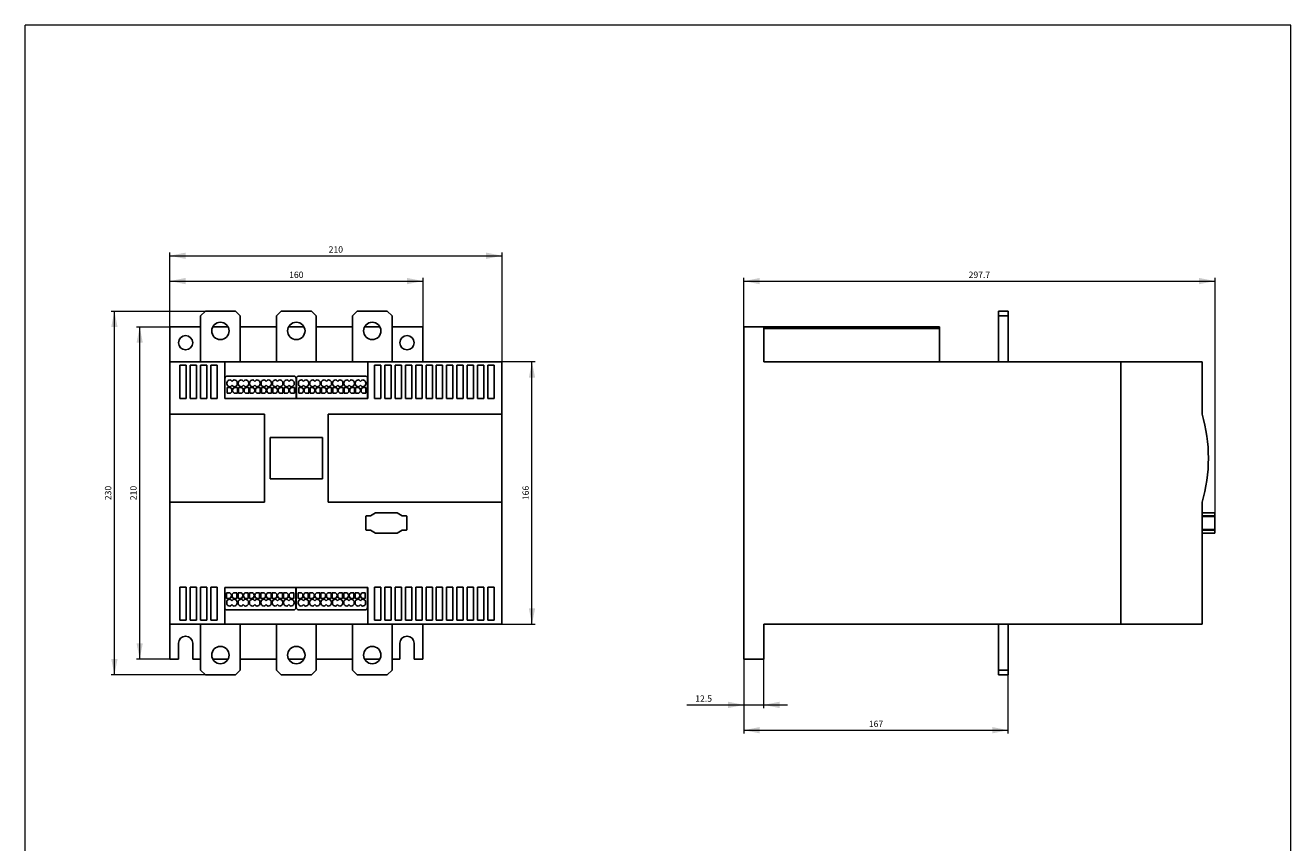
# Model space of a CAD drawing. Extents: x 203 to 1003, y 238 to 1318.
# Drawn here: x 203 to 1003, y 801 to 1318 of the extents above; entities that cross this region are included whole.
import ezdxf
from ezdxf.enums import TextEntityAlignment as Align

# ---------------------------------------------------------------- set-up
doc = ezdxf.new("R2010")
doc.units = 0
doc.header["$LTSCALE"] = 20
doc.header["$MEASUREMENT"] = 0
for name, color, linetype in [('10000_FRONT', 7, 'CONTINUOUS'), ('10100_FRONT_DIM', 7, 'CONTINUOUS'), ('11000_LEFT', 7, 'CONTINUOUS'), ('11100_LEFT_DIM', 7, 'CONTINUOUS'), ('90000_FRAME', 7, 'CONTINUOUS')]:
    doc.layers.add(name, color=color, linetype=linetype)
doc.styles.get("Standard").update_dxf_attribs({"font": 'txt.shx'})

msp = doc.modelspace()

# ---------------------------------------------------------------- linework, layer by layer
at = {"layer": '10000_FRONT', "color": 7, "linetype": 'CONTINUOUS', "lineweight": 25}
for p, q in [((313.649999, 1134.25), (316.649999, 1137.25)), ((316.649999, 1137.25), (335.649999, 1137.25)), ((335.649999, 1137.25), (338.649999, 1134.25)), ((361.649999, 1134.25), (364.649999, 1137.25)), ((364.649999, 1137.25), (383.649999, 1137.25)), ((383.649999, 1137.25), (386.649999, 1134.25)), ((409.649999, 1134.25), (412.649999, 1137.25)), ((412.649999, 1137.25), (431.649999, 1137.25)), ((431.649999, 1137.25), (434.649999, 1134.25)), ((313.649999, 1105.25), (313.649999, 1134.25)), ((338.649999, 1134.25), (338.649999, 1105.25)), ((361.649999, 1105.25), (361.649999, 1134.25)), ((386.649999, 1134.25), (386.649999, 1105.25)), ((409.649999, 1105.25), (409.649999, 1134.25)), ((434.649999, 1134.25), (434.649999, 1105.25)), ((294.149999, 1127.25), (313.650106, 1127.25)), ((294.149999, 1105.25), (294.149999, 1127.25)), ((321.250966, 1127.25), (331.048917, 1127.25)), ((338.65003, 1127.25), (361.65003, 1127.25)), ((369.251035, 1127.25), (379.049024, 1127.25)), ((386.65003, 1127.25), (409.65003, 1127.25)), ((417.250964, 1127.25), (427.048917, 1127.25)), ((434.65011, 1127.25), (454.149999, 1127.25)), ((454.149999, 1127.25), (454.149999, 1105.25)), ((294.149999, 1105.25), (328.950002, 1105.25)), ((294.149999, 1072.099998), (294.149999, 1105.25)), ((294.149999, 1105.25), (294.150037, 1105.25)), ((294.149999, 939.25), (294.149999, 1105.25)), ((328.950002, 1082.099998), (328.950002, 1105.25)), ((328.950002, 1105.25), (419.35, 1105.25)), ((419.35, 1105.25), (419.35, 1082.099998)), ((419.35, 1105.25), (504.149999, 1105.25)), ((504.149999, 1105.25), (504.149999, 1072.099998)), ((300.550001, 1082.099998), (300.550001, 1103.1)), ((300.550001, 1103.1), (304.550001, 1103.1)), ((304.550001, 1103.1), (304.550001, 1082.099998)), ((307.050001, 1082.099998), (307.050001, 1103.1)), ((307.050001, 1103.1), (311.050001, 1103.1)), ((311.050001, 1103.1), (311.050001, 1082.099998)), ((313.550001, 1082.099998), (313.550001, 1103.1)), ((313.550001, 1103.1), (317.550001, 1103.1)), ((317.550001, 1103.1), (317.550001, 1082.099998)), ((320.050001, 1082.099998), (320.050001, 1103.1)), ((320.050001, 1103.1), (324.050001, 1103.1)), ((324.050001, 1103.1), (324.050001, 1082.099998)), ((372.549999, 1096.200001), (330.550001, 1096.200001)), ((417.749999, 1096.200001), (375.749999, 1096.200001)), ((423.649999, 1082.099998), (423.649999, 1103.1)), ((423.649999, 1103.1), (427.649999, 1103.1)), ((427.649999, 1103.1), (427.649999, 1082.099998)), ((430.149999, 1082.099998), (430.149999, 1103.1)), ((430.149999, 1103.1), (434.149999, 1103.1)), ((434.149999, 1103.1), (434.149999, 1082.099998)), ((436.649999, 1082.099998), (436.649999, 1103.1)), ((436.649999, 1103.1), (440.649999, 1103.1)), ((440.649999, 1103.1), (440.649999, 1082.099998)), ((443.149999, 1082.099998), (443.149999, 1103.1)), ((443.149999, 1103.1), (447.149999, 1103.1)), ((447.149999, 1103.1), (447.149999, 1082.099998)), ((449.649999, 1082.099998), (449.649999, 1103.1)), ((449.649999, 1103.1), (453.649999, 1103.1)), ((453.649999, 1103.1), (453.649999, 1082.099998)), ((456.149999, 1082.099998), (456.149999, 1103.1)), ((456.149999, 1103.1), (460.149999, 1103.1)), ((460.149999, 1103.1), (460.149999, 1082.099998)), ((462.649999, 1082.099998), (462.649999, 1103.1)), ((462.649999, 1103.1), (466.649999, 1103.1)), ((466.649999, 1103.1), (466.649999, 1082.099998)), ((469.149999, 1082.099998), (469.149999, 1103.1)), ((469.149999, 1103.1), (473.149999, 1103.1)), ((473.149999, 1103.1), (473.149999, 1082.099998)), ((475.649999, 1082.099998), (475.649999, 1103.1)), ((475.649999, 1103.1), (479.649999, 1103.1)), ((479.649999, 1103.1), (479.649999, 1082.099998)), ((482.149999, 1082.099998), (482.149999, 1103.1)), ((482.149999, 1103.1), (486.149999, 1103.1)), ((486.149999, 1103.1), (486.149999, 1082.099998)), ((488.649999, 1082.099998), (488.649999, 1103.1)), ((488.649999, 1103.1), (492.649999, 1103.1)), ((492.649999, 1103.1), (492.649999, 1082.099998)), ((495.149999, 1082.099998), (495.149999, 1103.1)), ((495.149999, 1103.1), (499.149999, 1103.1)), ((499.149999, 1103.1), (499.149999, 1082.099998)), ((329.050001, 1094.700001), (329.050001, 1082.099998)), ((330.249997, 1091.224998), (330.249997, 1091.974998)), ((330.450002, 1085.34), (330.450002, 1088.939999)), ((330.450002, 1088.939999), (331.889997, 1088.939999)), ((335.46, 1088.939999), (336.899999, 1088.939999)), ((336.85, 1091.974998), (336.85, 1091.224998)), ((336.899999, 1088.939999), (336.899999, 1085.34)), ((337.449998, 1091.224998), (337.449998, 1091.974998)), ((337.649999, 1085.34), (337.649999, 1088.939999)), ((337.649999, 1088.939999), (339.089998, 1088.939999)), ((342.659997, 1088.939999), (344.1, 1088.939999)), ((344.050001, 1091.974998), (344.050001, 1091.224998)), ((344.1, 1088.939999), (344.1, 1085.34)), ((344.649999, 1091.224998), (344.649999, 1091.974998)), ((344.85, 1085.34), (344.85, 1088.939999)), ((344.85, 1088.939999), (346.289998, 1088.939999)), ((349.859998, 1088.939999), (351.300001, 1088.939999)), ((351.249997, 1091.974998), (351.249997, 1091.224998)), ((351.300001, 1088.939999), (351.300001, 1085.34)), ((351.85, 1091.224998), (351.85, 1091.974998)), ((352.050001, 1085.34), (352.050001, 1088.939999)), ((352.050001, 1088.939999), (353.489999, 1088.939999)), ((357.059999, 1088.939999), (358.499997, 1088.939999)), ((358.449998, 1091.974998), (358.449998, 1091.224998)), ((358.499997, 1088.939999), (358.499997, 1085.34)), ((359.050001, 1091.224998), (359.050001, 1091.974998)), ((359.249997, 1085.34), (359.249997, 1088.939999)), ((359.249997, 1088.939999), (360.69, 1088.939999)), ((364.26, 1088.939999), (365.699998, 1088.939999)), ((365.649999, 1091.974998), (365.649999, 1091.224998)), ((365.699998, 1088.939999), (365.699998, 1085.34)), ((366.249997, 1091.224998), (366.249997, 1091.974998)), ((366.449998, 1085.34), (366.449998, 1088.939999)), ((366.449998, 1088.939999), (367.889999, 1088.939999)), ((371.459998, 1088.939999), (372.899999, 1088.939999)), ((372.85, 1091.974998), (372.85, 1091.224998)), ((372.899999, 1088.939999), (372.899999, 1085.34)), ((374.049999, 1082.099998), (374.049999, 1094.700001)), ((374.249999, 1094.700001), (374.249999, 1082.099998)), ((375.449998, 1091.224998), (375.449998, 1091.974998)), ((375.649999, 1085.34), (375.649999, 1088.939999)), ((375.649999, 1088.939999), (377.09, 1088.939999)), ((380.659999, 1088.939999), (382.1, 1088.939999)), ((382.049999, 1091.974998), (382.049999, 1091.224998)), ((382.1, 1088.939999), (382.1, 1085.34)), ((382.649999, 1091.224998), (382.649999, 1091.974998)), ((382.85, 1085.34), (382.85, 1088.939999)), ((382.85, 1088.939999), (384.289999, 1088.939999)), ((387.859999, 1088.939999), (389.299999, 1088.939999)), ((389.249999, 1091.974998), (389.249999, 1091.224998)), ((389.299999, 1088.939999), (389.299999, 1085.34)), ((389.849999, 1091.224998), (389.849999, 1091.974998)), ((390.049999, 1085.34), (390.049999, 1088.939999)), ((390.049999, 1088.939999), (391.489999, 1088.939999)), ((395.059999, 1088.939999), (396.499999, 1088.939999)), ((396.449999, 1091.974998), (396.449999, 1091.224998)), ((396.499999, 1088.939999), (396.499999, 1085.34)), ((397.049999, 1091.224998), (397.049999, 1091.974998)), ((397.249999, 1085.34), (397.249999, 1088.939999)), ((397.249999, 1088.939999), (398.689999, 1088.939999)), ((402.259999, 1088.939999), (403.699999, 1088.939999)), ((403.649999, 1091.974998), (403.649999, 1091.224998)), ((403.699999, 1088.939999), (403.699999, 1085.34)), ((404.249999, 1091.224998), (404.249999, 1091.974998)), ((404.449999, 1085.34), (404.449999, 1088.939999)), ((404.449999, 1088.939999), (405.889999, 1088.939999)), ((409.459999, 1088.939999), (410.899999, 1088.939999)), ((410.849999, 1091.974998), (410.849999, 1091.224998)), ((410.899999, 1088.939999), (410.899999, 1085.34)), ((411.449999, 1091.224998), (411.449999, 1091.974998)), ((411.649999, 1085.34), (411.649999, 1088.939999)), ((411.649999, 1088.939999), (413.089999, 1088.939999)), ((416.659999, 1088.939999), (418.1, 1088.939999)), ((418.049999, 1091.974998), (418.049999, 1091.224998)), ((418.1, 1088.939999), (418.1, 1085.34)), ((419.249999, 1082.099998), (419.249999, 1094.700001)), ((304.550001, 1082.099998), (300.550001, 1082.099998)), ((311.050001, 1082.099998), (307.050001, 1082.099998)), ((317.550001, 1082.099998), (313.550001, 1082.099998)), ((324.050001, 1082.099998), (320.050001, 1082.099998)), ((419.35, 1082.099998), (328.950002, 1082.099998)), ((329.050001, 1082.099998), (374.049999, 1082.099998)), ((331.889997, 1085.34), (330.450002, 1085.34)), ((333.450002, 1087.380001), (333.450002, 1086.900002)), ((333.899999, 1086.900002), (333.899999, 1087.380001)), ((336.899999, 1085.34), (335.46, 1085.34)), ((339.089998, 1085.34), (337.649999, 1085.34)), ((340.649999, 1087.380001), (340.649999, 1086.900002)), ((341.1, 1086.900002), (341.1, 1087.380001)), ((344.1, 1085.34), (342.659997, 1085.34)), ((346.289998, 1085.34), (344.85, 1085.34)), ((347.85, 1087.380001), (347.85, 1086.900002)), ((348.300001, 1086.900002), (348.300001, 1087.380001)), ((351.300001, 1085.34), (349.859998, 1085.34)), ((353.489999, 1085.34), (352.050001, 1085.34)), ((355.050001, 1087.380001), (355.050001, 1086.900002)), ((355.499997, 1086.900002), (355.499997, 1087.380001)), ((358.499997, 1085.34), (357.059999, 1085.34)), ((360.69, 1085.34), (359.249997, 1085.34)), ((362.249997, 1087.380001), (362.249997, 1086.900002)), ((362.699998, 1086.900002), (362.699998, 1087.380001)), ((365.699998, 1085.34), (364.26, 1085.34)), ((367.889999, 1085.34), (366.449998, 1085.34)), ((369.449998, 1087.380001), (369.449998, 1086.900002)), ((369.899999, 1086.900002), (369.899999, 1087.380001)), ((372.899999, 1085.34), (371.459998, 1085.34)), ((374.249999, 1082.099998), (419.249999, 1082.099998)), ((377.09, 1085.34), (375.649999, 1085.34)), ((378.649999, 1087.380001), (378.649999, 1086.900002)), ((379.1, 1086.900002), (379.1, 1087.380001)), ((382.1, 1085.34), (380.659999, 1085.34)), ((384.289999, 1085.34), (382.85, 1085.34)), ((385.849999, 1087.380001), (385.849999, 1086.900002)), ((386.299999, 1086.900002), (386.299999, 1087.380001)), ((389.299999, 1085.34), (387.859999, 1085.34)), ((391.489999, 1085.34), (390.049999, 1085.34)), ((393.049999, 1087.380001), (393.049999, 1086.900002)), ((393.499999, 1086.900002), (393.499999, 1087.380001)), ((396.499999, 1085.34), (395.059999, 1085.34)), ((398.689999, 1085.34), (397.249999, 1085.34)), ((400.249999, 1087.380001), (400.249999, 1086.900002)), ((400.699999, 1086.900002), (400.699999, 1087.380001)), ((403.699999, 1085.34), (402.259999, 1085.34)), ((405.889999, 1085.34), (404.449999, 1085.34)), ((407.449999, 1087.380001), (407.449999, 1086.900002)), ((407.899999, 1086.900002), (407.899999, 1087.380001)), ((410.899999, 1085.34), (409.459999, 1085.34)), ((413.089999, 1085.34), (411.649999, 1085.34)), ((414.649999, 1087.380001), (414.649999, 1086.900002)), ((415.099999, 1086.900002), (415.099999, 1087.380001)), ((418.1, 1085.34), (416.659999, 1085.34)), ((427.649999, 1082.099998), (423.649999, 1082.099998)), ((434.149999, 1082.099998), (430.149999, 1082.099998)), ((440.649999, 1082.099998), (436.649999, 1082.099998)), ((447.149999, 1082.099998), (443.149999, 1082.099998)), ((453.649999, 1082.099998), (449.649999, 1082.099998)), ((460.149999, 1082.099998), (456.149999, 1082.099998)), ((466.649999, 1082.099998), (462.649999, 1082.099998)), ((473.149999, 1082.099998), (469.149999, 1082.099998)), ((479.649999, 1082.099998), (475.649999, 1082.099998)), ((486.149999, 1082.099998), (482.149999, 1082.099998)), ((492.649999, 1082.099998), (488.649999, 1082.099998)), ((499.149999, 1082.099998), (495.149999, 1082.099998)), ((294.149999, 1072.099998), (353.949998, 1072.099998)), ((294.149999, 1016.400002), (294.149999, 1072.099998)), ((353.949998, 1016.400002), (353.949998, 1072.099998)), ((394.349999, 1072.099998), (504.149999, 1072.099998)), ((394.349999, 1016.400002), (394.349999, 1072.099998)), ((504.149999, 1016.400002), (504.149999, 1072.099998)), ((357.6, 1031.25), (357.6, 1057.25)), ((357.6, 1057.25), (390.699999, 1057.25)), ((357.6, 1031.25), (357.6, 1057.25)), ((357.6, 1057.25), (390.699999, 1057.25)), ((390.699999, 1057.25), (390.699999, 1031.25)), ((390.699999, 1057.25), (390.699999, 1031.25)), ((390.699999, 1031.25), (357.6, 1031.25)), ((390.699999, 1031.25), (357.6, 1031.25)), ((294.149999, 939.25), (294.149999, 1016.400002)), ((294.149999, 1016.400002), (353.949998, 1016.400002)), ((394.349999, 1016.400002), (504.149999, 1016.400002)), ((504.149999, 1016.400002), (504.149999, 939.25)), ((421.021486, 1007.75), (424.252006, 1009.699997)), ((424.252006, 1009.699997), (437.900991, 1009.699997)), ((437.900991, 1009.699997), (441.176507, 1007.75)), ((418.099006, 999.149994), (418.099006, 1007.449997)), ((418.399005, 1007.75), (421.021486, 1007.75)), ((441.176507, 1007.75), (443.799005, 1007.75)), ((444.099004, 1007.449997), (444.099004, 999.149994)), ((421.021486, 998.850006), (418.399005, 998.850006)), ((424.234989, 996.899994), (421.021486, 998.850006)), ((437.945985, 996.899994), (424.234989, 996.899994)), ((441.176507, 998.850006), (437.945985, 996.899994)), ((443.799005, 998.850006), (441.176507, 998.850006)), ((300.550001, 941.75), (300.550001, 962.75)), ((300.550001, 962.75), (304.550001, 962.75)), ((304.550001, 962.75), (304.550001, 941.75)), ((307.050001, 941.75), (307.050001, 962.75)), ((307.050001, 962.75), (311.050001, 962.75)), ((311.050001, 962.75), (311.050001, 941.75)), ((313.550001, 941.75), (313.550001, 962.75)), ((313.550001, 962.75), (317.550001, 962.75)), ((317.550001, 962.75), (317.550001, 941.75)), ((320.050001, 941.75), (320.050001, 962.75)), ((320.050001, 962.75), (324.050001, 962.75)), ((324.050001, 962.75), (324.050001, 941.75)), ((373.949998, 962.399994), (328.950002, 962.399994)), ((328.950002, 962.399994), (328.950002, 949.800003)), ((328.950002, 939.25), (328.950002, 962.399994)), ((328.950002, 962.399994), (419.35, 962.399994)), ((373.949998, 949.800003), (373.949998, 962.399994)), ((419.149999, 962.399994), (374.149999, 962.399994)), ((374.149999, 962.399994), (374.149999, 949.800003)), ((419.149999, 949.800003), (419.149999, 962.399994)), ((419.35, 962.399994), (419.35, 939.25)), ((423.649999, 941.75), (423.649999, 962.75)), ((423.649999, 962.75), (427.649999, 962.75)), ((427.649999, 962.75), (427.649999, 941.75)), ((430.149999, 941.75), (430.149999, 962.75)), ((430.149999, 962.75), (434.149999, 962.75)), ((434.149999, 962.75), (434.149999, 941.75)), ((436.649999, 941.75), (436.649999, 962.75)), ((436.649999, 962.75), (440.649999, 962.75)), ((440.649999, 962.75), (440.649999, 941.75)), ((443.149999, 941.75), (443.149999, 962.75)), ((443.149999, 962.75), (447.149999, 962.75)), ((447.149999, 962.75), (447.149999, 941.75)), ((449.649999, 941.75), (449.649999, 962.75)), ((449.649999, 962.75), (453.649999, 962.75)), ((453.649999, 962.75), (453.649999, 941.75)), ((456.149999, 941.75), (456.149999, 962.75)), ((456.149999, 962.75), (460.149999, 962.75)), ((460.149999, 962.75), (460.149999, 941.75)), ((462.649999, 941.75), (462.649999, 962.75)), ((462.649999, 962.75), (466.649999, 962.75)), ((466.649999, 962.75), (466.649999, 941.75)), ((469.149999, 941.75), (469.149999, 962.75)), ((469.149999, 962.75), (473.149999, 962.75)), ((473.149999, 962.75), (473.149999, 941.75)), ((475.649999, 941.75), (475.649999, 962.75)), ((475.649999, 962.75), (479.649999, 962.75)), ((479.649999, 962.75), (479.649999, 941.75)), ((482.149999, 941.75), (482.149999, 962.75)), ((482.149999, 962.75), (486.149999, 962.75)), ((486.149999, 962.75), (486.149999, 941.75)), ((488.649999, 941.75), (488.649999, 962.75)), ((488.649999, 962.75), (492.649999, 962.75)), ((492.649999, 962.75), (492.649999, 941.75)), ((495.149999, 941.75), (495.149999, 962.75)), ((495.149999, 962.75), (499.149999, 962.75)), ((499.149999, 962.75), (499.149999, 941.75)), ((330.099996, 955.559998), (330.099996, 959.160004)), ((330.099996, 959.160004), (331.539998, 959.160004)), ((331.539998, 955.559998), (330.099996, 955.559998)), ((330.149999, 952.524994), (330.149999, 953.274994)), ((333.099996, 957.600006), (333.099996, 957.119995)), ((333.550001, 957.119995), (333.550001, 957.600006)), ((335.109998, 959.160004), (336.550001, 959.160004)), ((336.550001, 955.559998), (335.109998, 955.559998)), ((336.550001, 959.160004), (336.550001, 955.559998)), ((336.749997, 953.274994), (336.749997, 952.524994)), ((337.300001, 955.559998), (337.300001, 959.160004)), ((337.300001, 959.160004), (338.739999, 959.160004)), ((338.739999, 955.559998), (337.300001, 955.559998)), ((337.35, 952.524994), (337.35, 953.274994)), ((340.300001, 957.600006), (340.300001, 957.119995)), ((340.749997, 957.119995), (340.749997, 957.600006)), ((342.309999, 959.160004), (343.749997, 959.160004)), ((343.749997, 955.559998), (342.309999, 955.559998)), ((343.749997, 959.160004), (343.749997, 955.559998)), ((343.949998, 953.274994), (343.949998, 952.524994)), ((344.499997, 955.559998), (344.499997, 959.160004)), ((344.499997, 959.160004), (345.94, 959.160004)), ((345.94, 955.559998), (344.499997, 955.559998)), ((344.550001, 952.524994), (344.550001, 953.274994)), ((347.499997, 957.600006), (347.499997, 957.119995)), ((347.949998, 957.119995), (347.949998, 957.600006)), ((349.51, 959.160004), (350.949998, 959.160004)), ((350.949998, 955.559998), (349.51, 955.559998)), ((350.949998, 959.160004), (350.949998, 955.559998)), ((351.149999, 953.274994), (351.149999, 952.524994)), ((351.699998, 955.559998), (351.699998, 959.160004)), ((351.699998, 959.160004), (353.140001, 959.160004)), ((353.140001, 955.559998), (351.699998, 955.559998)), ((351.749997, 952.524994), (351.749997, 953.274994)), ((354.699998, 957.600006), (354.699998, 957.119995)), ((355.149999, 957.119995), (355.149999, 957.600006)), ((356.71, 959.160004), (358.149999, 959.160004)), ((358.149999, 955.559998), (356.71, 955.559998)), ((358.149999, 959.160004), (358.149999, 955.559998)), ((358.35, 953.274994), (358.35, 952.524994)), ((358.899999, 955.559998), (358.899999, 959.160004)), ((358.899999, 959.160004), (360.339998, 959.160004)), ((360.339998, 955.559998), (358.899999, 955.559998)), ((358.949998, 952.524994), (358.949998, 953.274994)), ((361.899999, 957.600006), (361.899999, 957.119995)), ((362.35, 957.119995), (362.35, 957.600006)), ((363.909997, 959.160004), (365.35, 959.160004)), ((365.35, 955.559998), (363.909997, 955.559998)), ((365.35, 959.160004), (365.35, 955.559998)), ((365.550001, 953.274994), (365.550001, 952.524994)), ((366.1, 955.559998), (366.1, 959.160004)), ((366.1, 959.160004), (367.539998, 959.160004)), ((367.539998, 955.559998), (366.1, 955.559998)), ((366.149999, 952.524994), (366.149999, 953.274994)), ((369.1, 957.600006), (369.1, 957.119995)), ((369.549999, 957.119995), (369.549999, 957.600006)), ((371.109998, 959.160004), (372.549999, 959.160004)), ((372.549999, 955.559998), (371.109998, 955.559998)), ((372.549999, 959.160004), (372.549999, 955.559998)), ((372.749999, 953.274994), (372.749999, 952.524994)), ((375.299999, 955.559998), (375.299999, 959.160004)), ((375.299999, 959.160004), (376.739999, 959.160004)), ((376.739999, 955.559998), (375.299999, 955.559998)), ((375.35, 952.524994), (375.35, 953.274994)), ((378.299999, 957.600006), (378.299999, 957.119995)), ((378.749999, 957.119995), (378.749999, 957.600006)), ((380.309999, 959.160004), (381.749999, 959.160004)), ((381.749999, 955.559998), (380.309999, 955.559998)), ((381.749999, 959.160004), (381.749999, 955.559998)), ((381.949998, 953.274994), (381.949998, 952.524994)), ((382.499999, 955.559998), (382.499999, 959.160004)), ((382.499999, 959.160004), (383.939999, 959.160004)), ((383.939999, 955.559998), (382.499999, 955.559998)), ((382.549999, 952.524994), (382.549999, 953.274994)), ((385.499999, 957.600006), (385.499999, 957.119995)), ((385.949999, 957.119995), (385.949999, 957.600006)), ((387.509999, 959.160004), (388.949999, 959.160004)), ((388.949999, 955.559998), (387.509999, 955.559998)), ((388.949999, 959.160004), (388.949999, 955.559998)), ((389.149999, 953.274994), (389.149999, 952.524994)), ((389.699999, 955.559998), (389.699999, 959.160004)), ((389.699999, 959.160004), (391.139999, 959.160004)), ((391.139999, 955.559998), (389.699999, 955.559998)), ((389.749999, 952.524994), (389.749999, 953.274994)), ((392.699999, 957.600006), (392.699999, 957.119995)), ((393.149999, 957.119995), (393.149999, 957.600006)), ((394.709999, 959.160004), (396.149999, 959.160004)), ((396.149999, 955.559998), (394.709999, 955.559998)), ((396.149999, 959.160004), (396.149999, 955.559998)), ((396.349999, 953.274994), (396.349999, 952.524994)), ((396.899999, 955.559998), (396.899999, 959.160004)), ((396.899999, 959.160004), (398.339999, 959.160004)), ((398.339999, 955.559998), (396.899999, 955.559998)), ((396.949999, 952.524994), (396.949999, 953.274994)), ((399.899999, 957.600006), (399.899999, 957.119995)), ((400.349999, 957.119995), (400.349999, 957.600006)), ((401.909999, 959.160004), (403.349999, 959.160004)), ((403.349999, 955.559998), (401.909999, 955.559998)), ((403.349999, 959.160004), (403.349999, 955.559998)), ((403.549999, 953.274994), (403.549999, 952.524994)), ((404.099999, 955.559998), (404.099999, 959.160004)), ((404.099999, 959.160004), (405.539999, 959.160004)), ((405.539999, 955.559998), (404.099999, 955.559998)), ((404.149999, 952.524994), (404.149999, 953.274994)), ((407.099999, 957.600006), (407.099999, 957.119995)), ((407.549999, 957.119995), (407.549999, 957.600006)), ((409.109999, 959.160004), (410.549999, 959.160004)), ((410.549999, 955.559998), (409.109999, 955.559998)), ((410.549999, 959.160004), (410.549999, 955.559998)), ((410.749999, 953.274994), (410.749999, 952.524994)), ((411.299999, 955.559998), (411.299999, 959.160004)), ((411.299999, 959.160004), (412.739999, 959.160004)), ((412.739999, 955.559998), (411.299999, 955.559998)), ((411.349999, 952.524994), (411.349999, 953.274994)), ((414.299999, 957.600006), (414.299999, 957.119995)), ((414.749999, 957.119995), (414.749999, 957.600006)), ((416.309999, 959.160004), (417.749999, 959.160004)), ((417.749999, 955.559998), (416.309999, 955.559998)), ((417.749999, 959.160004), (417.749999, 955.559998)), ((417.949998, 953.274994), (417.949998, 952.524994)), ((330.450002, 948.300003), (372.449998, 948.300003)), ((375.649999, 948.300003), (417.649999, 948.300003)), ((328.950002, 939.25), (294.149999, 939.25)), ((504.149999, 939.25), (294.149999, 939.25)), ((294.149999, 917.25), (294.149999, 939.25)), ((304.550001, 941.75), (300.550001, 941.75)), ((311.050001, 941.75), (307.050001, 941.75)), ((317.550001, 941.75), (313.550001, 941.75)), ((313.649999, 910.25), (313.649999, 939.25)), ((324.050001, 941.75), (320.050001, 941.75)), ((419.35, 939.25), (328.950002, 939.25)), ((338.649999, 939.25), (338.649999, 910.25)), ((361.649999, 910.25), (361.649999, 939.25)), ((386.649999, 939.25), (386.649999, 910.25)), ((409.649999, 910.25), (409.649999, 939.25)), ((504.149999, 939.25), (419.35, 939.25)), ((427.649999, 941.75), (423.649999, 941.75)), ((434.149999, 941.75), (430.149999, 941.75)), ((434.649999, 939.25), (434.649999, 910.25)), ((440.649999, 941.75), (436.649999, 941.75)), ((447.149999, 941.75), (443.149999, 941.75)), ((453.649999, 941.75), (449.649999, 941.75)), ((454.149999, 939.25), (454.149999, 917.25)), ((460.149999, 941.75), (456.149999, 941.75)), ((466.649999, 941.75), (462.649999, 941.75)), ((473.149999, 941.75), (469.149999, 941.75)), ((479.649999, 941.75), (475.649999, 941.75)), ((486.149999, 941.75), (482.149999, 941.75)), ((492.649999, 941.75), (488.649999, 941.75)), ((499.149999, 941.75), (495.149999, 941.75)), ((299.649999, 917.25), (299.649999, 927.25)), ((308.649999, 927.25), (308.649999, 917.25)), ((439.649999, 917.25), (439.649999, 927.25)), ((448.649999, 927.25), (448.649999, 917.25)), ((299.649999, 917.25), (294.149999, 917.25)), ((313.650106, 917.25), (308.649999, 917.25)), ((331.048925, 917.25), (321.251081, 917.25)), ((361.65011, 917.25), (338.65011, 917.25)), ((379.048923, 917.25), (369.251081, 917.25)), ((409.65011, 917.25), (386.65011, 917.25)), ((427.048923, 917.25), (417.251081, 917.25)), ((439.649999, 917.25), (434.65011, 917.25)), ((454.149999, 917.25), (448.649999, 917.25)), ((316.649999, 907.25), (313.649999, 910.25)), ((335.649999, 907.25), (316.649999, 907.25)), ((338.649999, 910.25), (335.649999, 907.25)), ((364.649999, 907.25), (361.649999, 910.25)), ((383.649999, 907.25), (364.649999, 907.25)), ((386.649999, 910.25), (383.649999, 907.25)), ((412.649999, 907.25), (409.649999, 910.25)), ((431.649999, 907.25), (412.649999, 907.25)), ((434.649999, 910.25), (431.649999, 907.25))]:
    msp.add_line(p, q, dxfattribs=at)
for centre, radius, start, end in [((326.149999, 1124.75), 5.5, 0, 180), ((374.149999, 1124.75), 5.5, 0, 180), ((422.149999, 1124.75), 5.5, 0, 180), ((304.149999, 1117.25), 4.5, 0, 180), ((326.149999, 1124.75), 5.5, 180, 0), ((374.149999, 1124.75), 5.5, 180, 0), ((422.149999, 1124.75), 5.5, 180, 0), ((444.149999, 1117.25), 4.5, 0, 180), ((304.149999, 1117.25), 4.5, 180, 0), ((444.149999, 1117.25), 4.5, 180, 0), ((330.549999, 1094.7), 1.5, 89.999942, 180), ((372.549999, 1094.7), 1.5, 0, 90.000015), ((375.749999, 1094.7), 1.5, 89.999985, 180), ((417.749999, 1094.7), 1.5, 0, 89.999985), ((331.999999, 1091.975), 1.75, 27.660405, 180), ((331.999999, 1091.225), 1.75, 180, 332.339617), ((331.889999, 1087.38), 1.56, 0, 90.000078), ((335.099999, 1091.975), 1.75, 0, 152.339548), ((335.099999, 1091.225), 1.75, 207.66043, 0), ((335.459999, 1087.38), 1.56, 89.99995, 180), ((339.199999, 1091.975), 1.75, 27.660452, 180), ((339.199999, 1091.225), 1.75, 180, 332.33957), ((339.089999, 1087.38), 1.56, 0, 90.00005), ((342.299999, 1091.975), 1.75, 0, 152.339595), ((342.299999, 1091.225), 1.75, 207.660383, 0), ((342.659999, 1087.38), 1.56, 90.000062, 180), ((346.399999, 1091.975), 1.75, 27.66044, 180), ((346.399999, 1091.225), 1.75, 180, 332.339582), ((346.289999, 1087.38), 1.56, 0, 90.000022), ((349.499999, 1091.225), 1.75, 207.660395, 0), ((349.499999, 1091.975), 1.75, 0, 152.339583), ((349.859999, 1087.38), 1.56, 90.000034, 180), ((353.599999, 1091.975), 1.75, 27.660429, 180), ((353.599999, 1091.225), 1.75, 180, 332.339594), ((353.489999, 1087.38), 1.56, 0, 89.999994), ((356.699999, 1091.225), 1.75, 207.660406, 0), ((356.699999, 1091.975), 1.75, 0, 152.339571), ((357.059999, 1087.38), 1.56, 90.000006, 180), ((360.799999, 1091.975), 1.75, 27.660417, 180), ((360.799999, 1091.225), 1.75, 180, 332.339605), ((360.689999, 1087.38), 1.56, 0, 89.999966), ((363.899999, 1091.975), 1.75, 0, 152.33956), ((363.899999, 1091.225), 1.75, 207.660418, 0), ((364.259999, 1087.38), 1.56, 89.999978, 180), ((367.999999, 1091.975), 1.75, 27.660434, 180), ((367.999999, 1091.225), 1.75, 180, 332.339588), ((367.889999, 1087.38), 1.56, 0, 90.000008), ((371.099999, 1091.225), 1.75, 207.660401, 0), ((371.099999, 1091.975), 1.75, 0, 152.339577), ((371.459999, 1087.38), 1.56, 90.00002, 180), ((377.199999, 1091.975), 1.75, 27.660423, 180), ((377.199999, 1091.225), 1.75, 180, 332.339599), ((377.089999, 1087.38), 1.56, 0, 89.99998), ((380.299999, 1091.225), 1.75, 207.660412, 0), ((380.299999, 1091.975), 1.75, 0, 152.339566), ((380.659999, 1087.38), 1.56, 89.999992, 180), ((384.399999, 1091.975), 1.75, 27.660426, 180), ((384.399999, 1091.225), 1.75, 180, 332.339596), ((384.289999, 1087.38), 1.56, 0, 89.999987), ((387.499999, 1091.225), 1.75, 207.660409, 0), ((387.499999, 1091.975), 1.75, 0, 152.339568), ((387.859999, 1087.38), 1.56, 89.999999, 180), ((391.599999, 1091.975), 1.75, 27.660429, 180), ((391.599999, 1091.225), 1.75, 180, 332.339594), ((391.489999, 1087.38), 1.56, 0, 89.999994), ((394.699999, 1091.225), 1.75, 207.660406, 0), ((394.699999, 1091.975), 1.75, 0, 152.339571), ((395.059999, 1087.38), 1.56, 90.000006, 180), ((398.799999, 1091.975), 1.75, 27.660428, 180), ((398.799999, 1091.225), 1.75, 180, 332.339594), ((398.689999, 1087.38), 1.56, 0, 90), ((401.899999, 1091.225), 1.75, 207.660407, 0), ((401.899999, 1091.975), 1.75, 0, 152.339571), ((402.259999, 1087.38), 1.56, 90.000004, 180), ((405.999999, 1091.975), 1.75, 27.660434, 180), ((405.999999, 1091.225), 1.75, 180, 332.339588), ((405.889999, 1087.38), 1.56, 0, 90.000008), ((409.099999, 1091.225), 1.75, 207.660401, 0), ((409.099999, 1091.975), 1.75, 0, 152.339577), ((409.459999, 1087.38), 1.56, 89.999985, 180), ((413.199999, 1091.975), 1.75, 27.660423, 180), ((413.199999, 1091.225), 1.75, 180, 332.339599), ((413.089999, 1087.38), 1.56, 0, 90.000015), ((416.299999, 1091.225), 1.75, 207.660412, 0), ((416.299999, 1091.975), 1.75, 0, 152.339566), ((416.659999, 1087.38), 1.56, 89.999992, 180), ((331.889999, 1086.9), 1.56, 269.999922, 0), ((335.459999, 1086.9), 1.56, 180, 270.00005), ((339.089999, 1086.9), 1.56, 269.99995, 0), ((342.659999, 1086.9), 1.56, 180, 269.999938), ((346.289999, 1086.9), 1.56, 269.999978, 0), ((349.859999, 1086.9), 1.56, 180, 269.999966), ((353.489999, 1086.9), 1.56, 270.000006, 0), ((357.059999, 1086.9), 1.56, 180, 269.999994), ((360.689999, 1086.9), 1.56, 270.000034, 0), ((364.259999, 1086.9), 1.56, 180, 270.000022), ((367.889999, 1086.9), 1.56, 269.999992, 0), ((371.459999, 1086.9), 1.56, 180, 269.99998), ((377.089999, 1086.9), 1.56, 270.00002, 0), ((380.659999, 1086.9), 1.56, 180, 270.000008), ((384.289999, 1086.9), 1.56, 270.000013, 0), ((387.859999, 1086.9), 1.56, 180, 270.000001), ((391.489999, 1086.9), 1.56, 270.000006, 0), ((395.059999, 1086.9), 1.56, 180, 269.999994), ((398.689999, 1086.9), 1.56, 270, 0), ((402.259999, 1086.9), 1.56, 180, 269.999996), ((405.889999, 1086.9), 1.56, 269.999992, 0), ((409.459999, 1086.9), 1.56, 180, 270.000015), ((413.089999, 1086.9), 1.56, 269.999985, 0), ((416.659999, 1086.9), 1.56, 180, 270.000008), ((418.399006, 1007.45), 0.3, 90.000139, 180.000583), ((443.799006, 1007.45), 0.3, 359.999417, 90.000212), ((418.399006, 999.15), 0.3, 180.001166, 269.999861), ((443.799006, 999.15), 0.3, 269.999788, 359.998834), ((331.899999, 953.275), 1.75, 27.66036, 180.0002), ((331.899999, 952.525), 1.75, 180.0002, 332.339728), ((331.539999, 957.6), 1.56, 0.000224, 90.000022), ((331.539999, 957.12), 1.56, 269.999978, 359.999821), ((334.999999, 952.525), 1.75, 207.660364, 359.9998), ((334.999999, 953.275), 1.75, 359.9998, 152.339547), ((335.109999, 957.6), 1.56, 90.000034, 179.999776), ((335.109999, 957.12), 1.56, 180.000179, 269.999966), ((339.099999, 953.275), 1.75, 27.660406, 180.0002), ((339.099999, 952.525), 1.75, 180.0002, 332.339682), ((338.739999, 957.6), 1.56, 0.000224, 89.999994), ((338.739999, 957.12), 1.56, 270.000006, 359.999821), ((342.199999, 952.525), 1.75, 207.660318, 359.9998), ((342.199999, 953.275), 1.75, 359.9998, 152.339594), ((342.309999, 957.6), 1.56, 90.000006, 179.999776), ((342.309999, 957.12), 1.56, 180.000179, 269.999994), ((346.299999, 953.275), 1.75, 27.660395, 180.0002), ((346.299999, 952.525), 1.75, 180.0002, 332.339694), ((345.939999, 957.6), 1.56, 0.000224, 89.999966), ((345.939999, 957.12), 1.56, 270.000034, 359.999821), ((349.399999, 952.525), 1.75, 207.66033, 359.9998), ((349.399999, 953.275), 1.75, 359.9998, 152.339582), ((349.509999, 957.6), 1.56, 89.999978, 179.999776), ((349.509999, 957.12), 1.56, 180.000179, 270.000022), ((353.499999, 953.275), 1.75, 27.660383, 180.0002), ((353.499999, 952.525), 1.75, 180.0002, 332.339705), ((353.139999, 957.6), 1.56, 0.000224, 89.999938), ((353.139999, 957.12), 1.56, 270.000062, 359.999821), ((356.599999, 952.525), 1.75, 207.660341, 359.9998), ((356.599999, 953.275), 1.75, 359.9998, 152.33957), ((356.709999, 957.6), 1.56, 89.99995, 179.999776), ((356.709999, 957.12), 1.56, 180.000179, 270.00005), ((360.699999, 953.275), 1.75, 27.66043, 180.0002), ((360.699999, 952.525), 1.75, 180.0002, 332.339659), ((360.339999, 957.6), 1.56, 0.000224, 90.00005), ((360.339999, 957.12), 1.56, 269.99995, 359.999821), ((363.799999, 952.525), 1.75, 207.660295, 359.9998), ((363.799999, 953.275), 1.75, 359.9998, 152.339617), ((363.909999, 957.6), 1.56, 90.000062, 179.999776), ((363.909999, 957.12), 1.56, 180.000179, 269.999938), ((367.899999, 953.275), 1.75, 27.660418, 180.0002), ((367.899999, 952.525), 1.75, 180.0002, 332.33967), ((367.539999, 957.6), 1.56, 0.000224, 90.000022), ((367.539999, 957.12), 1.56, 269.999978, 359.999821), ((370.999999, 952.525), 1.75, 207.660306, 359.9998), ((370.999999, 953.275), 1.75, 359.9998, 152.339605), ((371.109999, 957.6), 1.56, 90.000034, 179.999776), ((371.109999, 957.12), 1.56, 180.000179, 269.999966), ((377.099999, 953.275), 1.75, 27.660406, 180.0002), ((377.099999, 952.525), 1.75, 180.0002, 332.339682), ((376.739999, 957.6), 1.56, 0.000224, 89.999994), ((376.739999, 957.12), 1.56, 270.000006, 359.999821), ((380.199999, 952.525), 1.75, 207.660318, 359.9998), ((380.199999, 953.275), 1.75, 359.9998, 152.339594), ((380.309999, 957.6), 1.56, 90.000006, 179.999776), ((380.309999, 957.12), 1.56, 180.000179, 269.999994), ((384.299999, 953.275), 1.75, 27.660409, 180.0002), ((384.299999, 952.525), 1.75, 180.0002, 332.339679), ((383.939999, 957.6), 1.56, 0.000224, 90.000001), ((383.939999, 957.12), 1.56, 269.999999, 359.999821), ((387.399999, 952.525), 1.75, 207.660315, 359.9998), ((387.399999, 953.275), 1.75, 359.9998, 152.339596), ((387.509999, 957.6), 1.56, 90.000013, 179.999776), ((387.509999, 957.12), 1.56, 180.000179, 269.999987), ((391.499999, 953.275), 1.75, 27.660405, 180.0002), ((391.499999, 952.525), 1.75, 180.0002, 332.339683), ((391.139999, 957.6), 1.56, 0.000224, 90.000008), ((391.139999, 957.12), 1.56, 269.999992, 359.999821), ((394.599999, 952.525), 1.75, 207.660319, 359.9998), ((394.599999, 953.275), 1.75, 359.9998, 152.339592), ((394.709999, 957.6), 1.56, 90.000002, 179.999776), ((394.709999, 957.12), 1.56, 180.000179, 269.999998), ((398.699999, 953.275), 1.75, 27.660406, 180.0002), ((398.699999, 952.525), 1.75, 180.0002, 332.339682), ((398.339999, 957.6), 1.56, 0.000224, 90), ((398.339999, 957.12), 1.56, 270, 359.999821), ((401.799999, 952.525), 1.75, 207.660318, 359.9998), ((401.799999, 953.275), 1.75, 359.9998, 152.339593), ((401.909999, 957.6), 1.56, 90, 179.999776), ((401.909999, 957.12), 1.56, 180.000179, 270), ((405.899999, 953.275), 1.75, 27.660404, 180.0002), ((405.899999, 952.525), 1.75, 180.0002, 332.339685), ((405.539999, 957.6), 1.56, 0.000224, 90.000005), ((405.539999, 957.12), 1.56, 269.999995, 359.999821), ((408.999999, 952.525), 1.75, 207.660321, 359.9998), ((408.999999, 953.275), 1.75, 359.9998, 152.339591), ((409.109999, 957.6), 1.56, 89.999999, 179.999776), ((409.109999, 957.12), 1.56, 180.000179, 270.000001), ((413.099999, 953.275), 1.75, 27.660406, 180.0002), ((413.099999, 952.525), 1.75, 180.0002, 332.339682), ((412.739999, 957.6), 1.56, 0.000224, 89.999994), ((412.739999, 957.12), 1.56, 270.000006, 359.999821), ((416.199999, 952.525), 1.75, 207.660318, 359.9998), ((416.199999, 953.275), 1.75, 359.9998, 152.339594), ((416.309999, 957.6), 1.56, 90.000006, 179.999776), ((416.309999, 957.12), 1.56, 180.000179, 269.999994), ((330.449999, 949.8), 1.5, 179.999883, 270.000117), ((372.449999, 949.8), 1.5, 269.999971, 0.000117), ((375.649999, 949.8), 1.5, 179.999883, 270), ((417.649999, 949.8), 1.5, 270, 0.000117), ((304.149999, 927.25), 4.5, 0, 180), ((444.149999, 927.25), 4.5, 0, 180), ((326.149999, 919.75), 5.5, 0, 180), ((374.149999, 919.75), 5.5, 0, 180), ((422.149999, 919.75), 5.5, 0, 180), ((326.149999, 919.75), 5.5, 180, 0), ((374.149999, 919.75), 5.5, 180, 0), ((422.149999, 919.75), 5.5, 180, 0)]:
    msp.add_arc(centre, radius, start, end, dxfattribs=at)
at = {"layer": '10100_FRONT_DIM', "color": 7, "linetype": 'CONTINUOUS', "lineweight": 13}
for p, q in [((294.149999, 1127.25), (294.149999, 1174.25001)), ((294.149999, 1172.25001), (504.149999, 1172.25001)), ((504.149999, 1174.25001), (504.149999, 1105.25)), ((294.149999, 1127.25), (294.149999, 1158.25001)), ((294.149999, 1156.25001), (454.149999, 1156.25001)), ((454.149999, 1158.25001), (454.149999, 1127.25)), ((257.149989, 1137.25), (316.649999, 1137.25)), ((259.149989, 907.25), (259.149989, 1137.25)), ((273.149989, 1127.25), (294.149999, 1127.25)), ((275.149989, 917.25), (275.149989, 1127.25)), ((525.150009, 1105.25), (504.149999, 1105.25)), ((523.150009, 939.25), (523.150009, 1105.25)), ((504.149999, 939.25), (525.150009, 939.25)), ((294.149999, 917.25), (273.149989, 917.25)), ((316.649999, 907.25), (257.149989, 907.25))]:
    msp.add_line(p, q, dxfattribs=at)
for points in [[(304.149999, 1174.25001), (294.149999, 1172.25001), (304.149999, 1170.25001), (294.149999, 1172.25001)], [(494.149999, 1170.25001), (504.149999, 1172.25001), (494.149999, 1174.25001), (504.149999, 1172.25001)], [(304.149999, 1158.25001), (294.149999, 1156.25001), (304.149999, 1154.25001), (294.149999, 1156.25001)], [(444.149999, 1154.25001), (454.149999, 1156.25001), (444.149999, 1158.25001), (454.149999, 1156.25001)], [(261.149989, 1127.25), (259.149989, 1137.25), (257.149989, 1127.25), (259.149989, 1137.25)], [(277.149989, 1117.25), (275.149989, 1127.25), (273.149989, 1117.25), (275.149989, 1127.25)], [(525.150009, 1095.25), (523.150009, 1105.25), (521.150009, 1095.25), (523.150009, 1105.25)], [(521.150009, 949.25), (523.150009, 939.25), (525.150009, 949.25), (523.150009, 939.25)], [(273.149989, 927.25), (275.149989, 917.25), (277.149989, 927.25), (275.149989, 917.25)], [(257.149989, 917.25), (259.149989, 907.25), (261.149989, 917.25), (259.149989, 907.25)]]:
    msp.add_solid(points, dxfattribs=at)
at = {"layer": '11000_LEFT', "color": 7, "linetype": 'CONTINUOUS', "lineweight": 25}
for p, q in [((818.149999, 1137.25), (824.149999, 1137.25)), ((818.149999, 1137.25), (818.149999, 1134.25)), ((824.149999, 1134.25), (824.149999, 1137.25)), ((818.149999, 1134.25), (818.15003, 1134.25)), ((818.149999, 1134.25), (818.15003, 1134.25)), ((818.149999, 1134.25), (824.149999, 1134.25)), ((818.149999, 1134.25), (818.149999, 1105.25)), ((824.149999, 1105.25), (824.149999, 1134.25)), ((657.149999, 1127.25), (669.649999, 1127.25)), ((657.149999, 917.25), (657.149999, 1127.25)), ((669.649999, 1127.25), (780.849996, 1127.25)), ((669.649999, 1105.25), (669.649999, 1127.25)), ((669.649999, 1126.25), (780.849996, 1126.25)), ((780.849996, 1126.25), (780.849996, 1127.25)), ((780.849996, 1105.25), (780.849996, 1126.25)), ((669.649999, 1105.25), (895.349996, 1105.25)), ((895.349996, 939.25), (895.349996, 1105.25)), ((895.349996, 1105.25), (946.850011, 1105.25)), ((895.349996, 939.25), (895.349996, 1105.25)), ((946.850011, 1072.099998), (946.850011, 1105.25)), ((946.850011, 939.25), (946.850011, 1016.400002)), ((946.850011, 1009.699997), (954.850011, 1009.699997)), ((954.850011, 1007.75), (954.850011, 1009.699997)), ((946.850011, 1007.75), (954.850011, 1007.75)), ((946.850011, 1007.449997), (954.850011, 1007.449997)), ((954.850011, 1007.449997), (954.850011, 1007.75)), ((954.850011, 999.149994), (954.850011, 1007.449997)), ((946.850011, 999.149994), (954.850011, 999.149994)), ((946.850011, 998.850006), (954.850011, 998.850006)), ((946.850011, 996.899994), (954.850011, 996.899994)), ((954.850011, 998.850006), (954.850011, 999.149994)), ((954.850011, 996.899994), (954.850011, 998.850006)), ((669.649999, 939.25), (895.349996, 939.25)), ((669.649999, 917.25), (669.649999, 939.25)), ((818.149999, 939.25), (824.149999, 939.25)), ((818.149999, 939.25), (818.149999, 910.25)), ((824.149999, 910.25), (824.149999, 939.25)), ((895.349996, 939.25), (946.850011, 939.25)), ((657.149999, 927.25), (657.150099, 927.25)), ((657.149999, 927.25), (657.150009, 927.25)), ((657.149999, 917.25), (669.649999, 917.25)), ((818.149999, 910.25), (818.15003, 910.25)), ((818.149999, 910.25), (818.15003, 910.25)), ((818.149999, 910.25), (824.149999, 910.25)), ((818.149999, 910.25), (818.149999, 907.25)), ((818.149999, 907.25), (824.149999, 907.25)), ((824.149999, 907.25), (824.149999, 910.25))]:
    msp.add_line(p, q, dxfattribs=at)
msp.add_arc((850.806379, 1044.25), 100, 343.829302, 16.170698, dxfattribs=at)
at = {"layer": '11100_LEFT_DIM', "color": 7, "linetype": 'CONTINUOUS', "lineweight": 13}
for p, q in [((657.149999, 1127.25), (657.149999, 1158.25001)), ((657.149999, 1156.25001), (954.849999, 1156.25001)), ((954.849999, 1158.25001), (954.849999, 1008.75)), ((657.149999, 917.25), (657.149999, 886.24999)), ((657.149999, 917.25), (657.149999, 870.24999)), ((669.649999, 886.24999), (669.649999, 917.25)), ((824.149999, 870.24999), (824.149999, 907.25)), ((621.149999, 888.24999), (684.649999, 888.24999)), ((657.149999, 872.24999), (824.149999, 872.24999))]:
    msp.add_line(p, q, dxfattribs=at)
for points in [[(667.149999, 1158.25001), (657.149999, 1156.25001), (667.149999, 1154.25001), (657.149999, 1156.25001)], [(944.849999, 1154.25001), (954.849999, 1156.25001), (944.849999, 1158.25001), (954.849999, 1156.25001)], [(647.149999, 886.24999), (657.149999, 888.24999), (647.149999, 890.24999), (657.149999, 888.24999)], [(679.649999, 890.24999), (669.649999, 888.24999), (679.649999, 886.24999), (669.649999, 888.24999)], [(667.149999, 874.24999), (657.149999, 872.24999), (667.149999, 870.24999), (657.149999, 872.24999)], [(814.149999, 870.24999), (824.149999, 872.24999), (814.149999, 874.24999), (824.149999, 872.24999)]]:
    msp.add_solid(points, dxfattribs=at)
at = {"layer": '90000_FRAME', "color": 7, "linetype": 'CONTINUOUS', "lineweight": 13}
for p, q in [((202.816288, 237.987433), (202.816288, 1317.987433)), ((1002.816288, 1317.987433), (202.816288, 1317.987433)), ((1002.816288, 237.987433), (1002.816288, 1317.987433))]:
    msp.add_line(p, q, dxfattribs=at)

# ---------------------------------------------------------------- texts
at = {"layer": '10100_FRONT_DIM', "color": 7, "linetype": 'CONTINUOUS', "lineweight": 13}
for s, p in [('210', (399.149999, 1174.25001)), ('160', (374.149999, 1158.25001))]:
    msp.add_text(s, height=4, dxfattribs=at).set_placement(p, align=Align.CENTER)
at = {"layer": '10100_FRONT_DIM', "color": 7, "linetype": 'CONTINUOUS', "lineweight": 13, "oblique": 360}
for s, p in [('230', (257.149989, 1022.25)), ('210', (273.149989, 1022.25)), ('166', (521.150009, 1022.25))]:
    msp.add_text(s, height=4, rotation=90, dxfattribs=at).set_placement(p, align=Align.CENTER)
at = {"layer": '11100_LEFT_DIM', "color": 7, "linetype": 'CONTINUOUS', "lineweight": 13}
for s, p in [('297.7', (805.999999, 1158.25001)), ('12.5', (631.649999, 890.24999)), ('167', (740.649999, 874.24999))]:
    msp.add_text(s, height=4, dxfattribs=at).set_placement(p, align=Align.CENTER)

doc.saveas('drawing.dxf')
